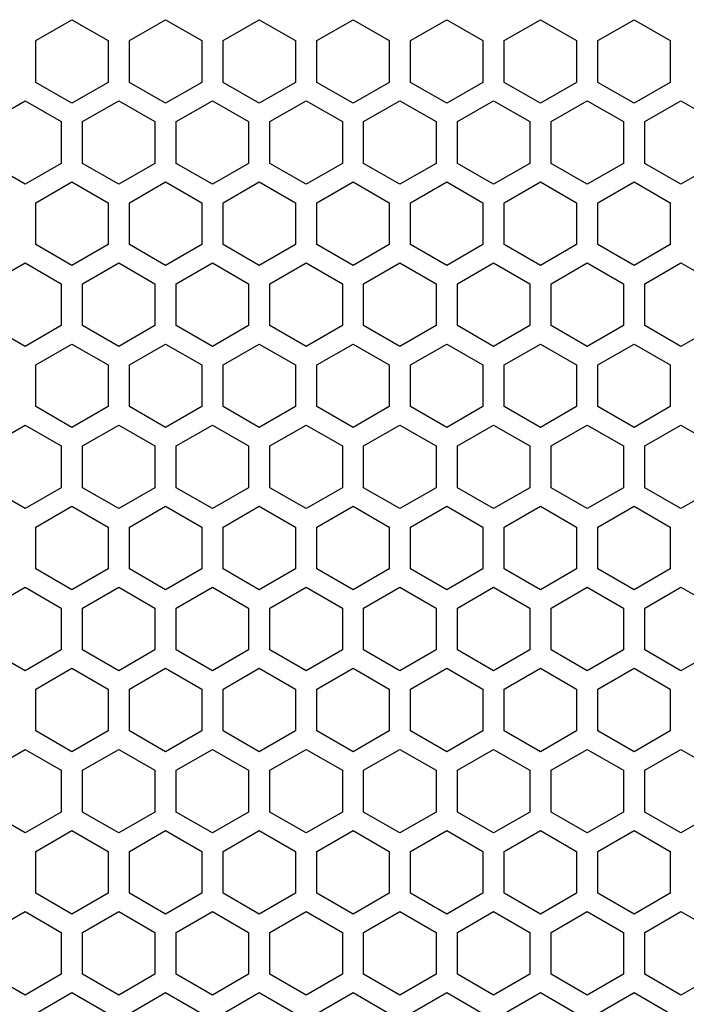
# Model space of a CAD drawing. Extents: x 0 to 3600, y 0 to 2546.
# Drawn here: x 2487 to 2534, y 1183 to 1253 of the extents above; entities that cross this region are included whole.
import ezdxf

# ---------------------------------------------------------------- set-up
doc = ezdxf.new("R2010")
doc.units = 0
doc.layers.get('0').update_dxf_attribs({"linetype": 'CONTINUOUS'})

msp = doc.modelspace()

# ---------------------------------------------------------------- linework, layer by layer
at = {"color": 7, "ltscale": 0.073609}
for p, q in [((2487.92334, 1251.371094), (2490.473145, 1252.843384)), ((2501.123291, 1251.371094), (2503.673096, 1252.843384)), ((2510.273438, 1252.843384), (2512.823242, 1251.371094)), ((2516.873291, 1252.843384), (2519.423096, 1251.371094)), ((2520.92334, 1251.371094), (2523.473145, 1252.843384)), ((2490.473145, 1246.954346), (2487.92334, 1248.426636)), ((2503.673096, 1246.954346), (2501.123291, 1248.426636)), ((2512.823242, 1248.426636), (2510.273438, 1246.954346)), ((2519.423096, 1248.426636), (2516.873291, 1246.954346)), ((2523.473145, 1246.954346), (2520.92334, 1248.426636)), ((2487.17334, 1247.127686), (2489.723145, 1245.655396)), ((2491.223389, 1245.655396), (2493.773193, 1247.127686)), ((2506.973389, 1247.127686), (2509.523193, 1245.655396)), ((2511.023438, 1245.655396), (2513.573242, 1247.127686)), ((2520.17334, 1247.127686), (2522.723145, 1245.655396)), ((2489.723145, 1242.710938), (2487.17334, 1241.238647)), ((2493.773193, 1241.238647), (2491.223389, 1242.710938)), ((2509.523193, 1242.710938), (2506.973389, 1241.238647)), ((2513.573242, 1241.238647), (2511.023438, 1242.710938)), ((2522.723145, 1242.710938), (2520.17334, 1241.238647)), ((2487.92334, 1239.939575), (2490.473145, 1241.411865)), ((2501.123291, 1239.939575), (2503.673096, 1241.411865)), ((2510.273438, 1241.411865), (2512.823242, 1239.939575)), ((2516.873291, 1241.411865), (2519.423096, 1239.939575)), ((2520.92334, 1239.939575), (2523.473145, 1241.411865)), ((2490.473145, 1235.522827), (2487.92334, 1236.995117)), ((2503.673096, 1235.522827), (2501.123291, 1236.995117)), ((2512.823242, 1236.995117), (2510.273438, 1235.522827)), ((2519.423096, 1236.995117), (2516.873291, 1235.522827)), ((2523.473145, 1235.522827), (2520.92334, 1236.995117)), ((2487.17334, 1235.696167), (2489.723145, 1234.223877)), ((2491.223389, 1234.223877), (2493.773193, 1235.696167)), ((2506.973389, 1235.696167), (2509.523193, 1234.223877)), ((2511.023438, 1234.223877), (2513.573242, 1235.696167)), ((2520.17334, 1235.696167), (2522.723145, 1234.223877)), ((2489.723145, 1231.279297), (2487.17334, 1229.807007)), ((2493.773193, 1229.807007), (2491.223389, 1231.279297)), ((2509.523193, 1231.279297), (2506.973389, 1229.807007)), ((2513.573242, 1229.807007), (2511.023438, 1231.279297)), ((2522.723145, 1231.279297), (2520.17334, 1229.807007)), ((2487.92334, 1228.508057), (2490.473145, 1229.980347)), ((2501.123291, 1228.508057), (2503.673096, 1229.980347)), ((2510.273438, 1229.980347), (2512.823242, 1228.508057)), ((2516.873291, 1229.980347), (2519.423096, 1228.508057)), ((2520.92334, 1228.508057), (2523.473145, 1229.980347)), ((2490.473145, 1224.091309), (2487.92334, 1225.563599)), ((2503.673096, 1224.091309), (2501.123291, 1225.563599)), ((2512.823242, 1225.563599), (2510.273438, 1224.091309)), ((2519.423096, 1225.563599), (2516.873291, 1224.091309)), ((2523.473145, 1224.091309), (2520.92334, 1225.563599)), ((2487.17334, 1224.264526), (2489.723145, 1222.792236)), ((2491.223389, 1222.792236), (2493.773193, 1224.264526)), ((2506.973389, 1224.264526), (2509.523193, 1222.792236)), ((2511.023438, 1222.792236), (2513.573242, 1224.264526)), ((2520.17334, 1224.264526), (2522.723145, 1222.792236)), ((2489.723145, 1219.847778), (2487.17334, 1218.375488)), ((2493.773193, 1218.375488), (2491.223389, 1219.847778)), ((2509.523193, 1219.847778), (2506.973389, 1218.375488)), ((2513.573242, 1218.375488), (2511.023438, 1219.847778)), ((2522.723145, 1219.847778), (2520.17334, 1218.375488)), ((2487.92334, 1217.076538), (2490.473145, 1218.548828)), ((2501.123291, 1217.076538), (2503.673096, 1218.548828)), ((2510.273438, 1218.548828), (2512.823242, 1217.076538)), ((2516.873291, 1218.548828), (2519.423096, 1217.076538)), ((2520.92334, 1217.076538), (2523.473145, 1218.548828)), ((2490.473145, 1212.65979), (2487.92334, 1214.13208)), ((2503.673096, 1212.65979), (2501.123291, 1214.13208)), ((2512.823242, 1214.13208), (2510.273438, 1212.65979)), ((2519.423096, 1214.13208), (2516.873291, 1212.65979)), ((2523.473145, 1212.65979), (2520.92334, 1214.13208)), ((2487.17334, 1212.833008), (2489.723145, 1211.360718)), ((2491.223389, 1211.360718), (2493.773193, 1212.833008)), ((2506.973389, 1212.833008), (2509.523193, 1211.360718)), ((2511.023438, 1211.360718), (2513.573242, 1212.833008)), ((2520.17334, 1212.833008), (2522.723145, 1211.360718)), ((2489.723145, 1208.41626), (2487.17334, 1206.94397)), ((2493.773193, 1206.94397), (2491.223389, 1208.41626)), ((2509.523193, 1208.41626), (2506.973389, 1206.94397)), ((2513.573242, 1206.94397), (2511.023438, 1208.41626)), ((2522.723145, 1208.41626), (2520.17334, 1206.94397)), ((2487.92334, 1205.64502), (2490.473145, 1207.11731)), ((2501.123291, 1205.64502), (2503.673096, 1207.11731)), ((2510.273438, 1207.11731), (2512.823242, 1205.64502)), ((2516.873291, 1207.11731), (2519.423096, 1205.64502)), ((2520.92334, 1205.64502), (2523.473145, 1207.11731)), ((2487.17334, 1201.401489), (2489.723145, 1199.929199)), ((2491.223389, 1199.929199), (2493.773193, 1201.401489)), ((2506.973389, 1201.401489), (2509.523193, 1199.929199)), ((2511.023438, 1199.929199), (2513.573242, 1201.401489)), ((2520.17334, 1201.401489), (2522.723145, 1199.929199)), ((2489.723145, 1196.984741), (2487.17334, 1195.512451)), ((2493.773193, 1195.512451), (2491.223389, 1196.984741)), ((2509.523193, 1196.984741), (2506.973389, 1195.512451)), ((2513.573242, 1195.512451), (2511.023438, 1196.984741)), ((2522.723145, 1196.984741), (2520.17334, 1195.512451)), ((2490.473145, 1189.796631), (2487.92334, 1191.268921)), ((2503.673096, 1189.796631), (2501.123291, 1191.268921)), ((2512.823242, 1191.268921), (2510.273438, 1189.796631)), ((2519.423096, 1191.268921), (2516.873291, 1189.796631)), ((2523.473145, 1189.796631), (2520.92334, 1191.268921)), ((2487.17334, 1189.969971), (2489.723145, 1188.497681)), ((2491.223389, 1188.497681), (2493.773193, 1189.969971)), ((2506.973389, 1189.969971), (2509.523193, 1188.497681)), ((2511.023438, 1188.497681), (2513.573242, 1189.969971)), ((2520.17334, 1189.969971), (2522.723145, 1188.497681)), ((2489.723145, 1185.553223), (2487.17334, 1184.080933)), ((2493.773193, 1184.080933), (2491.223389, 1185.553223)), ((2509.523193, 1185.553223), (2506.973389, 1184.080933)), ((2513.573242, 1184.080933), (2511.023438, 1185.553223)), ((2522.723145, 1185.553223), (2520.17334, 1184.080933)), ((2487.92334, 1182.78186), (2490.473145, 1184.25415)), ((2501.123291, 1182.78186), (2503.673096, 1184.25415)), ((2510.273438, 1184.25415), (2512.823242, 1182.78186)), ((2516.873291, 1184.25415), (2519.423096, 1182.78186)), ((2520.92334, 1182.78186), (2523.473145, 1184.25415))]:
    msp.add_line(p, q, dxfattribs=at)
at = {"color": 7, "ltscale": 0.073614}
for p, q in [((2490.473145, 1252.843384), (2493.023193, 1251.371094)), ((2494.523193, 1251.371094), (2497.073242, 1252.843384)), ((2497.073242, 1252.843384), (2499.623291, 1251.371094)), ((2514.323242, 1251.371094), (2516.873291, 1252.843384)), ((2527.523193, 1251.371094), (2530.073242, 1252.843384)), ((2530.073242, 1252.843384), (2532.623291, 1251.371094)), ((2493.023193, 1248.426636), (2490.473145, 1246.954346)), ((2497.073242, 1246.954346), (2494.523193, 1248.426636)), ((2499.623291, 1248.426636), (2497.073242, 1246.954346)), ((2516.873291, 1246.954346), (2514.323242, 1248.426636)), ((2530.073242, 1246.954346), (2527.523193, 1248.426636)), ((2532.623291, 1248.426636), (2530.073242, 1246.954346)), ((2484.623291, 1245.655396), (2487.17334, 1247.127686)), ((2493.773193, 1247.127686), (2496.323242, 1245.655396)), ((2497.823242, 1245.655396), (2500.373291, 1247.127686)), ((2500.373291, 1247.127686), (2502.92334, 1245.655396)), ((2513.573242, 1247.127686), (2516.123291, 1245.655396)), ((2517.623291, 1245.655396), (2520.17334, 1247.127686)), ((2524.223145, 1245.655396), (2526.773193, 1247.127686)), ((2526.773193, 1247.127686), (2529.323242, 1245.655396)), ((2530.823242, 1245.655396), (2533.373291, 1247.127686)), ((2533.373291, 1247.127686), (2535.92334, 1245.655396)), ((2487.17334, 1241.238647), (2484.623291, 1242.710938)), ((2496.323242, 1242.710938), (2493.773193, 1241.238647)), ((2500.373291, 1241.238647), (2497.823242, 1242.710938)), ((2502.92334, 1242.710938), (2500.373291, 1241.238647)), ((2516.123291, 1242.710938), (2513.573242, 1241.238647)), ((2520.17334, 1241.238647), (2517.623291, 1242.710938)), ((2526.773193, 1241.238647), (2524.223145, 1242.710938)), ((2529.323242, 1242.710938), (2526.773193, 1241.238647)), ((2533.373291, 1241.238647), (2530.823242, 1242.710938)), ((2535.92334, 1242.710938), (2533.373291, 1241.238647)), ((2490.473145, 1241.411865), (2493.023193, 1239.939575)), ((2494.523193, 1239.939575), (2497.073242, 1241.411865)), ((2497.073242, 1241.411865), (2499.623291, 1239.939575)), ((2514.323242, 1239.939575), (2516.873291, 1241.411865)), ((2527.523193, 1239.939575), (2530.073242, 1241.411865)), ((2530.073242, 1241.411865), (2532.623291, 1239.939575)), ((2493.023193, 1236.995117), (2490.473145, 1235.522827)), ((2497.073242, 1235.522827), (2494.523193, 1236.995117)), ((2499.623291, 1236.995117), (2497.073242, 1235.522827)), ((2516.873291, 1235.522827), (2514.323242, 1236.995117)), ((2530.073242, 1235.522827), (2527.523193, 1236.995117)), ((2532.623291, 1236.995117), (2530.073242, 1235.522827)), ((2484.623291, 1234.223877), (2487.17334, 1235.696167)), ((2493.773193, 1235.696167), (2496.323242, 1234.223877)), ((2497.823242, 1234.223877), (2500.373291, 1235.696167)), ((2500.373291, 1235.696167), (2502.92334, 1234.223877)), ((2513.573242, 1235.696167), (2516.123291, 1234.223877)), ((2517.623291, 1234.223877), (2520.17334, 1235.696167)), ((2524.223145, 1234.223877), (2526.773193, 1235.696167)), ((2526.773193, 1235.696167), (2529.323242, 1234.223877)), ((2530.823242, 1234.223877), (2533.373291, 1235.696167)), ((2533.373291, 1235.696167), (2535.92334, 1234.223877)), ((2487.17334, 1229.807007), (2484.623291, 1231.279297)), ((2496.323242, 1231.279297), (2493.773193, 1229.807007)), ((2500.373291, 1229.807007), (2497.823242, 1231.279297)), ((2502.92334, 1231.279297), (2500.373291, 1229.807007)), ((2516.123291, 1231.279297), (2513.573242, 1229.807007)), ((2520.17334, 1229.807007), (2517.623291, 1231.279297)), ((2526.773193, 1229.807007), (2524.223145, 1231.279297)), ((2529.323242, 1231.279297), (2526.773193, 1229.807007)), ((2533.373291, 1229.807007), (2530.823242, 1231.279297)), ((2535.92334, 1231.279297), (2533.373291, 1229.807007)), ((2490.473145, 1229.980347), (2493.023193, 1228.508057)), ((2494.523193, 1228.508057), (2497.073242, 1229.980347)), ((2497.073242, 1229.980347), (2499.623291, 1228.508057)), ((2514.323242, 1228.508057), (2516.873291, 1229.980347)), ((2527.523193, 1228.508057), (2530.073242, 1229.980347)), ((2530.073242, 1229.980347), (2532.623291, 1228.508057)), ((2493.023193, 1225.563599), (2490.473145, 1224.091309)), ((2497.073242, 1224.091309), (2494.523193, 1225.563599)), ((2499.623291, 1225.563599), (2497.073242, 1224.091309)), ((2516.873291, 1224.091309), (2514.323242, 1225.563599)), ((2530.073242, 1224.091309), (2527.523193, 1225.563599)), ((2532.623291, 1225.563599), (2530.073242, 1224.091309)), ((2484.623291, 1222.792236), (2487.17334, 1224.264526)), ((2493.773193, 1224.264526), (2496.323242, 1222.792236)), ((2497.823242, 1222.792236), (2500.373291, 1224.264526)), ((2500.373291, 1224.264526), (2502.92334, 1222.792236)), ((2513.573242, 1224.264526), (2516.123291, 1222.792236)), ((2517.623291, 1222.792236), (2520.17334, 1224.264526)), ((2524.223145, 1222.792236), (2526.773193, 1224.264526)), ((2526.773193, 1224.264526), (2529.323242, 1222.792236)), ((2530.823242, 1222.792236), (2533.373291, 1224.264526)), ((2533.373291, 1224.264526), (2535.92334, 1222.792236)), ((2487.17334, 1218.375488), (2484.623291, 1219.847778)), ((2496.323242, 1219.847778), (2493.773193, 1218.375488)), ((2500.373291, 1218.375488), (2497.823242, 1219.847778)), ((2502.92334, 1219.847778), (2500.373291, 1218.375488)), ((2516.123291, 1219.847778), (2513.573242, 1218.375488)), ((2520.17334, 1218.375488), (2517.623291, 1219.847778)), ((2526.773193, 1218.375488), (2524.223145, 1219.847778)), ((2529.323242, 1219.847778), (2526.773193, 1218.375488)), ((2533.373291, 1218.375488), (2530.823242, 1219.847778)), ((2535.92334, 1219.847778), (2533.373291, 1218.375488)), ((2490.473145, 1218.548828), (2493.023193, 1217.076538)), ((2494.523193, 1217.076538), (2497.073242, 1218.548828)), ((2497.073242, 1218.548828), (2499.623291, 1217.076538)), ((2514.323242, 1217.076538), (2516.873291, 1218.548828)), ((2527.523193, 1217.076538), (2530.073242, 1218.548828)), ((2530.073242, 1218.548828), (2532.623291, 1217.076538)), ((2493.023193, 1214.13208), (2490.473145, 1212.65979)), ((2497.073242, 1212.65979), (2494.523193, 1214.13208)), ((2499.623291, 1214.13208), (2497.073242, 1212.65979)), ((2516.873291, 1212.65979), (2514.323242, 1214.13208)), ((2530.073242, 1212.65979), (2527.523193, 1214.13208)), ((2532.623291, 1214.13208), (2530.073242, 1212.65979)), ((2484.623291, 1211.360718), (2487.17334, 1212.833008)), ((2493.773193, 1212.833008), (2496.323242, 1211.360718)), ((2497.823242, 1211.360718), (2500.373291, 1212.833008)), ((2500.373291, 1212.833008), (2502.92334, 1211.360718)), ((2513.573242, 1212.833008), (2516.123291, 1211.360718)), ((2517.623291, 1211.360718), (2520.17334, 1212.833008)), ((2524.223145, 1211.360718), (2526.773193, 1212.833008)), ((2526.773193, 1212.833008), (2529.323242, 1211.360718)), ((2530.823242, 1211.360718), (2533.373291, 1212.833008)), ((2533.373291, 1212.833008), (2535.92334, 1211.360718)), ((2487.17334, 1206.94397), (2484.623291, 1208.41626)), ((2496.323242, 1208.41626), (2493.773193, 1206.94397)), ((2500.373291, 1206.94397), (2497.823242, 1208.41626)), ((2502.92334, 1208.41626), (2500.373291, 1206.94397)), ((2516.123291, 1208.41626), (2513.573242, 1206.94397)), ((2520.17334, 1206.94397), (2517.623291, 1208.41626)), ((2526.773193, 1206.94397), (2524.223145, 1208.41626)), ((2529.323242, 1208.41626), (2526.773193, 1206.94397)), ((2533.373291, 1206.94397), (2530.823242, 1208.41626)), ((2535.92334, 1208.41626), (2533.373291, 1206.94397)), ((2490.473145, 1207.11731), (2493.023193, 1205.64502)), ((2494.523193, 1205.64502), (2497.073242, 1207.11731)), ((2497.073242, 1207.11731), (2499.623291, 1205.64502)), ((2514.323242, 1205.64502), (2516.873291, 1207.11731)), ((2527.523193, 1205.64502), (2530.073242, 1207.11731)), ((2530.073242, 1207.11731), (2532.623291, 1205.64502)), ((2484.623291, 1199.929199), (2487.17334, 1201.401489)), ((2493.773193, 1201.401489), (2496.323242, 1199.929199)), ((2497.823242, 1199.929199), (2500.373291, 1201.401489)), ((2500.373291, 1201.401489), (2502.92334, 1199.929199)), ((2513.573242, 1201.401489), (2516.123291, 1199.929199)), ((2517.623291, 1199.929199), (2520.17334, 1201.401489)), ((2524.223145, 1199.929199), (2526.773193, 1201.401489)), ((2526.773193, 1201.401489), (2529.323242, 1199.929199)), ((2530.823242, 1199.929199), (2533.373291, 1201.401489)), ((2533.373291, 1201.401489), (2535.92334, 1199.929199)), ((2487.17334, 1195.512451), (2484.623291, 1196.984741)), ((2496.323242, 1196.984741), (2493.773193, 1195.512451)), ((2500.373291, 1195.512451), (2497.823242, 1196.984741)), ((2502.92334, 1196.984741), (2500.373291, 1195.512451)), ((2516.123291, 1196.984741), (2513.573242, 1195.512451)), ((2520.17334, 1195.512451), (2517.623291, 1196.984741)), ((2526.773193, 1195.512451), (2524.223145, 1196.984741)), ((2529.323242, 1196.984741), (2526.773193, 1195.512451)), ((2533.373291, 1195.512451), (2530.823242, 1196.984741)), ((2535.92334, 1196.984741), (2533.373291, 1195.512451)), ((2493.023193, 1191.268921), (2490.473145, 1189.796631)), ((2497.073242, 1189.796631), (2494.523193, 1191.268921)), ((2499.623291, 1191.268921), (2497.073242, 1189.796631)), ((2516.873291, 1189.796631), (2514.323242, 1191.268921)), ((2530.073242, 1189.796631), (2527.523193, 1191.268921)), ((2532.623291, 1191.268921), (2530.073242, 1189.796631)), ((2484.623291, 1188.497681), (2487.17334, 1189.969971)), ((2493.773193, 1189.969971), (2496.323242, 1188.497681)), ((2497.823242, 1188.497681), (2500.373291, 1189.969971)), ((2500.373291, 1189.969971), (2502.92334, 1188.497681)), ((2513.573242, 1189.969971), (2516.123291, 1188.497681)), ((2517.623291, 1188.497681), (2520.17334, 1189.969971)), ((2524.223145, 1188.497681), (2526.773193, 1189.969971)), ((2526.773193, 1189.969971), (2529.323242, 1188.497681)), ((2530.823242, 1188.497681), (2533.373291, 1189.969971)), ((2533.373291, 1189.969971), (2535.92334, 1188.497681)), ((2487.17334, 1184.080933), (2484.623291, 1185.553223)), ((2496.323242, 1185.553223), (2493.773193, 1184.080933)), ((2500.373291, 1184.080933), (2497.823242, 1185.553223)), ((2502.92334, 1185.553223), (2500.373291, 1184.080933)), ((2516.123291, 1185.553223), (2513.573242, 1184.080933)), ((2520.17334, 1184.080933), (2517.623291, 1185.553223)), ((2526.773193, 1184.080933), (2524.223145, 1185.553223)), ((2529.323242, 1185.553223), (2526.773193, 1184.080933)), ((2533.373291, 1184.080933), (2530.823242, 1185.553223)), ((2535.92334, 1185.553223), (2533.373291, 1184.080933)), ((2490.473145, 1184.25415), (2493.023193, 1182.78186)), ((2494.523193, 1182.78186), (2497.073242, 1184.25415)), ((2497.073242, 1184.25415), (2499.623291, 1182.78186)), ((2514.323242, 1182.78186), (2516.873291, 1184.25415)), ((2527.523193, 1182.78186), (2530.073242, 1184.25415)), ((2530.073242, 1184.25415), (2532.623291, 1182.78186))]:
    msp.add_line(p, q, dxfattribs=at)
at = {"color": 7, "ltscale": 0.073619}
for p, q in [((2503.673096, 1252.843384), (2506.223389, 1251.371094)), ((2507.723145, 1251.371094), (2510.273438, 1252.843384)), ((2523.473145, 1252.843384), (2526.023438, 1251.371094)), ((2506.223389, 1248.426636), (2503.673096, 1246.954346)), ((2510.273438, 1246.954346), (2507.723145, 1248.426636)), ((2526.023438, 1248.426636), (2523.473145, 1246.954346)), ((2504.423096, 1245.655396), (2506.973389, 1247.127686)), ((2506.973389, 1241.238647), (2504.423096, 1242.710938)), ((2503.673096, 1241.411865), (2506.223389, 1239.939575)), ((2507.723145, 1239.939575), (2510.273438, 1241.411865)), ((2523.473145, 1241.411865), (2526.023438, 1239.939575)), ((2506.223389, 1236.995117), (2503.673096, 1235.522827)), ((2510.273438, 1235.522827), (2507.723145, 1236.995117)), ((2526.023438, 1236.995117), (2523.473145, 1235.522827)), ((2504.423096, 1234.223877), (2506.973389, 1235.696167)), ((2506.973389, 1229.807007), (2504.423096, 1231.279297)), ((2503.673096, 1229.980347), (2506.223389, 1228.508057)), ((2507.723145, 1228.508057), (2510.273438, 1229.980347)), ((2523.473145, 1229.980347), (2526.023438, 1228.508057)), ((2506.223389, 1225.563599), (2503.673096, 1224.091309)), ((2510.273438, 1224.091309), (2507.723145, 1225.563599)), ((2526.023438, 1225.563599), (2523.473145, 1224.091309)), ((2504.423096, 1222.792236), (2506.973389, 1224.264526)), ((2506.973389, 1218.375488), (2504.423096, 1219.847778)), ((2503.673096, 1218.548828), (2506.223389, 1217.076538)), ((2507.723145, 1217.076538), (2510.273438, 1218.548828)), ((2523.473145, 1218.548828), (2526.023438, 1217.076538)), ((2506.223389, 1214.13208), (2503.673096, 1212.65979)), ((2510.273438, 1212.65979), (2507.723145, 1214.13208)), ((2526.023438, 1214.13208), (2523.473145, 1212.65979)), ((2504.423096, 1211.360718), (2506.973389, 1212.833008)), ((2506.973389, 1206.94397), (2504.423096, 1208.41626)), ((2503.673096, 1207.11731), (2506.223389, 1205.64502)), ((2507.723145, 1205.64502), (2510.273438, 1207.11731)), ((2523.473145, 1207.11731), (2526.023438, 1205.64502)), ((2504.423096, 1199.929199), (2506.973389, 1201.401489)), ((2506.973389, 1195.512451), (2504.423096, 1196.984741)), ((2506.223389, 1191.268921), (2503.673096, 1189.796631)), ((2510.273438, 1189.796631), (2507.723145, 1191.268921)), ((2526.023438, 1191.268921), (2523.473145, 1189.796631)), ((2504.423096, 1188.497681), (2506.973389, 1189.969971)), ((2506.973389, 1184.080933), (2504.423096, 1185.553223)), ((2503.673096, 1184.25415), (2506.223389, 1182.78186)), ((2507.723145, 1182.78186), (2510.273438, 1184.25415)), ((2523.473145, 1184.25415), (2526.023438, 1182.78186))]:
    msp.add_line(p, q, dxfattribs=at)
at = {"color": 7, "ltscale": 0.073611}
for p, q in [((2487.92334, 1248.426636), (2487.92334, 1251.371094)), ((2493.023193, 1251.371094), (2493.023193, 1248.426636)), ((2494.523193, 1248.426636), (2494.523193, 1251.371094)), ((2499.623291, 1251.371094), (2499.623291, 1248.426636)), ((2501.123291, 1248.426636), (2501.123291, 1251.371094)), ((2506.223389, 1251.371094), (2506.223389, 1248.426636)), ((2507.723145, 1248.426636), (2507.723145, 1251.371094)), ((2512.823242, 1251.371094), (2512.823242, 1248.426636)), ((2514.323242, 1248.426636), (2514.323242, 1251.371094)), ((2519.423096, 1251.371094), (2519.423096, 1248.426636)), ((2520.92334, 1248.426636), (2520.92334, 1251.371094)), ((2526.023438, 1251.371094), (2526.023438, 1248.426636)), ((2527.523193, 1248.426636), (2527.523193, 1251.371094)), ((2532.623291, 1251.371094), (2532.623291, 1248.426636)), ((2489.723145, 1245.655396), (2489.723145, 1242.710938)), ((2491.223389, 1242.710938), (2491.223389, 1245.655396)), ((2496.323242, 1245.655396), (2496.323242, 1242.710938)), ((2497.823242, 1242.710938), (2497.823242, 1245.655396)), ((2502.92334, 1245.655396), (2502.92334, 1242.710938)), ((2504.423096, 1242.710938), (2504.423096, 1245.655396)), ((2509.523193, 1245.655396), (2509.523193, 1242.710938)), ((2511.023438, 1242.710938), (2511.023438, 1245.655396)), ((2516.123291, 1245.655396), (2516.123291, 1242.710938)), ((2517.623291, 1242.710938), (2517.623291, 1245.655396)), ((2522.723145, 1245.655396), (2522.723145, 1242.710938)), ((2524.223145, 1242.710938), (2524.223145, 1245.655396)), ((2529.323242, 1245.655396), (2529.323242, 1242.710938)), ((2530.823242, 1242.710938), (2530.823242, 1245.655396)), ((2487.92334, 1236.995117), (2487.92334, 1239.939575)), ((2493.023193, 1239.939575), (2493.023193, 1236.995117)), ((2494.523193, 1236.995117), (2494.523193, 1239.939575)), ((2499.623291, 1239.939575), (2499.623291, 1236.995117)), ((2501.123291, 1236.995117), (2501.123291, 1239.939575)), ((2506.223389, 1239.939575), (2506.223389, 1236.995117)), ((2507.723145, 1236.995117), (2507.723145, 1239.939575)), ((2512.823242, 1239.939575), (2512.823242, 1236.995117)), ((2514.323242, 1236.995117), (2514.323242, 1239.939575)), ((2519.423096, 1239.939575), (2519.423096, 1236.995117)), ((2520.92334, 1236.995117), (2520.92334, 1239.939575)), ((2526.023438, 1239.939575), (2526.023438, 1236.995117)), ((2527.523193, 1236.995117), (2527.523193, 1239.939575)), ((2532.623291, 1239.939575), (2532.623291, 1236.995117)), ((2487.92334, 1225.563599), (2487.92334, 1228.508057)), ((2493.023193, 1228.508057), (2493.023193, 1225.563599)), ((2494.523193, 1225.563599), (2494.523193, 1228.508057)), ((2499.623291, 1228.508057), (2499.623291, 1225.563599)), ((2501.123291, 1225.563599), (2501.123291, 1228.508057)), ((2506.223389, 1228.508057), (2506.223389, 1225.563599)), ((2507.723145, 1225.563599), (2507.723145, 1228.508057)), ((2512.823242, 1228.508057), (2512.823242, 1225.563599)), ((2514.323242, 1225.563599), (2514.323242, 1228.508057)), ((2519.423096, 1228.508057), (2519.423096, 1225.563599)), ((2520.92334, 1225.563599), (2520.92334, 1228.508057)), ((2526.023438, 1228.508057), (2526.023438, 1225.563599)), ((2527.523193, 1225.563599), (2527.523193, 1228.508057)), ((2532.623291, 1228.508057), (2532.623291, 1225.563599)), ((2489.723145, 1222.792236), (2489.723145, 1219.847778)), ((2491.223389, 1219.847778), (2491.223389, 1222.792236)), ((2496.323242, 1222.792236), (2496.323242, 1219.847778)), ((2497.823242, 1219.847778), (2497.823242, 1222.792236)), ((2502.92334, 1222.792236), (2502.92334, 1219.847778)), ((2504.423096, 1219.847778), (2504.423096, 1222.792236)), ((2509.523193, 1222.792236), (2509.523193, 1219.847778)), ((2511.023438, 1219.847778), (2511.023438, 1222.792236)), ((2516.123291, 1222.792236), (2516.123291, 1219.847778)), ((2517.623291, 1219.847778), (2517.623291, 1222.792236)), ((2522.723145, 1222.792236), (2522.723145, 1219.847778)), ((2524.223145, 1219.847778), (2524.223145, 1222.792236)), ((2529.323242, 1222.792236), (2529.323242, 1219.847778)), ((2530.823242, 1219.847778), (2530.823242, 1222.792236)), ((2487.92334, 1214.13208), (2487.92334, 1217.076538)), ((2493.023193, 1217.076538), (2493.023193, 1214.13208)), ((2494.523193, 1214.13208), (2494.523193, 1217.076538)), ((2499.623291, 1217.076538), (2499.623291, 1214.13208)), ((2501.123291, 1214.13208), (2501.123291, 1217.076538)), ((2506.223389, 1217.076538), (2506.223389, 1214.13208)), ((2507.723145, 1214.13208), (2507.723145, 1217.076538)), ((2512.823242, 1217.076538), (2512.823242, 1214.13208)), ((2514.323242, 1214.13208), (2514.323242, 1217.076538)), ((2519.423096, 1217.076538), (2519.423096, 1214.13208)), ((2520.92334, 1214.13208), (2520.92334, 1217.076538)), ((2526.023438, 1217.076538), (2526.023438, 1214.13208)), ((2527.523193, 1214.13208), (2527.523193, 1217.076538)), ((2532.623291, 1217.076538), (2532.623291, 1214.13208)), ((2489.723145, 1211.360718), (2489.723145, 1208.41626)), ((2491.223389, 1208.41626), (2491.223389, 1211.360718)), ((2496.323242, 1211.360718), (2496.323242, 1208.41626)), ((2497.823242, 1208.41626), (2497.823242, 1211.360718)), ((2502.92334, 1211.360718), (2502.92334, 1208.41626)), ((2504.423096, 1208.41626), (2504.423096, 1211.360718)), ((2509.523193, 1211.360718), (2509.523193, 1208.41626)), ((2511.023438, 1208.41626), (2511.023438, 1211.360718)), ((2516.123291, 1211.360718), (2516.123291, 1208.41626)), ((2517.623291, 1208.41626), (2517.623291, 1211.360718)), ((2522.723145, 1211.360718), (2522.723145, 1208.41626)), ((2524.223145, 1208.41626), (2524.223145, 1211.360718)), ((2529.323242, 1211.360718), (2529.323242, 1208.41626)), ((2530.823242, 1208.41626), (2530.823242, 1211.360718)), ((2487.92334, 1202.700562), (2487.92334, 1205.64502)), ((2493.023193, 1205.64502), (2493.023193, 1202.700562)), ((2494.523193, 1202.700562), (2494.523193, 1205.64502)), ((2499.623291, 1205.64502), (2499.623291, 1202.700562)), ((2501.123291, 1202.700562), (2501.123291, 1205.64502)), ((2506.223389, 1205.64502), (2506.223389, 1202.700562)), ((2507.723145, 1202.700562), (2507.723145, 1205.64502)), ((2512.823242, 1205.64502), (2512.823242, 1202.700562)), ((2514.323242, 1202.700562), (2514.323242, 1205.64502)), ((2519.423096, 1205.64502), (2519.423096, 1202.700562)), ((2520.92334, 1202.700562), (2520.92334, 1205.64502)), ((2526.023438, 1205.64502), (2526.023438, 1202.700562)), ((2527.523193, 1202.700562), (2527.523193, 1205.64502)), ((2532.623291, 1205.64502), (2532.623291, 1202.700562)), ((2489.723145, 1199.929199), (2489.723145, 1196.984741)), ((2491.223389, 1196.984741), (2491.223389, 1199.929199)), ((2496.323242, 1199.929199), (2496.323242, 1196.984741)), ((2497.823242, 1196.984741), (2497.823242, 1199.929199)), ((2502.92334, 1199.929199), (2502.92334, 1196.984741)), ((2504.423096, 1196.984741), (2504.423096, 1199.929199)), ((2509.523193, 1199.929199), (2509.523193, 1196.984741)), ((2511.023438, 1196.984741), (2511.023438, 1199.929199)), ((2516.123291, 1199.929199), (2516.123291, 1196.984741)), ((2517.623291, 1196.984741), (2517.623291, 1199.929199)), ((2522.723145, 1199.929199), (2522.723145, 1196.984741)), ((2524.223145, 1196.984741), (2524.223145, 1199.929199)), ((2529.323242, 1199.929199), (2529.323242, 1196.984741)), ((2530.823242, 1196.984741), (2530.823242, 1199.929199)), ((2487.92334, 1191.268921), (2487.92334, 1194.213379)), ((2493.023193, 1194.213379), (2493.023193, 1191.268921)), ((2494.523193, 1191.268921), (2494.523193, 1194.213379)), ((2499.623291, 1194.213379), (2499.623291, 1191.268921)), ((2501.123291, 1191.268921), (2501.123291, 1194.213379)), ((2506.223389, 1194.213379), (2506.223389, 1191.268921)), ((2507.723145, 1191.268921), (2507.723145, 1194.213379)), ((2512.823242, 1194.213379), (2512.823242, 1191.268921)), ((2514.323242, 1191.268921), (2514.323242, 1194.213379)), ((2519.423096, 1194.213379), (2519.423096, 1191.268921)), ((2520.92334, 1191.268921), (2520.92334, 1194.213379)), ((2526.023438, 1194.213379), (2526.023438, 1191.268921)), ((2527.523193, 1191.268921), (2527.523193, 1194.213379)), ((2532.623291, 1194.213379), (2532.623291, 1191.268921)), ((2489.723145, 1188.497681), (2489.723145, 1185.553223)), ((2491.223389, 1185.553223), (2491.223389, 1188.497681)), ((2496.323242, 1188.497681), (2496.323242, 1185.553223)), ((2497.823242, 1185.553223), (2497.823242, 1188.497681)), ((2502.92334, 1188.497681), (2502.92334, 1185.553223)), ((2504.423096, 1185.553223), (2504.423096, 1188.497681)), ((2509.523193, 1188.497681), (2509.523193, 1185.553223)), ((2511.023438, 1185.553223), (2511.023438, 1188.497681)), ((2516.123291, 1188.497681), (2516.123291, 1185.553223)), ((2517.623291, 1185.553223), (2517.623291, 1188.497681)), ((2522.723145, 1188.497681), (2522.723145, 1185.553223)), ((2524.223145, 1185.553223), (2524.223145, 1188.497681)), ((2529.323242, 1188.497681), (2529.323242, 1185.553223)), ((2530.823242, 1185.553223), (2530.823242, 1188.497681))]:
    msp.add_line(p, q, dxfattribs=at)
at = {"color": 7, "ltscale": 0.073615}
for p, q in [((2489.723145, 1234.223877), (2489.723145, 1231.279297)), ((2491.223389, 1231.279297), (2491.223389, 1234.223877)), ((2496.323242, 1234.223877), (2496.323242, 1231.279297)), ((2497.823242, 1231.279297), (2497.823242, 1234.223877)), ((2502.92334, 1234.223877), (2502.92334, 1231.279297)), ((2504.423096, 1231.279297), (2504.423096, 1234.223877)), ((2509.523193, 1234.223877), (2509.523193, 1231.279297)), ((2511.023438, 1231.279297), (2511.023438, 1234.223877)), ((2516.123291, 1234.223877), (2516.123291, 1231.279297)), ((2517.623291, 1231.279297), (2517.623291, 1234.223877)), ((2522.723145, 1234.223877), (2522.723145, 1231.279297)), ((2524.223145, 1231.279297), (2524.223145, 1234.223877)), ((2529.323242, 1234.223877), (2529.323242, 1231.279297)), ((2530.823242, 1231.279297), (2530.823242, 1234.223877)), ((2493.023193, 1202.700562), (2490.473145, 1201.228149)), ((2497.073242, 1201.228149), (2494.523193, 1202.700562)), ((2499.623291, 1202.700562), (2497.073242, 1201.228149)), ((2516.873291, 1201.228149), (2514.323242, 1202.700562)), ((2530.073242, 1201.228149), (2527.523193, 1202.700562)), ((2532.623291, 1202.700562), (2530.073242, 1201.228149)), ((2490.473145, 1195.685791), (2493.023193, 1194.213379)), ((2494.523193, 1194.213379), (2497.073242, 1195.685791)), ((2497.073242, 1195.685791), (2499.623291, 1194.213379)), ((2514.323242, 1194.213379), (2516.873291, 1195.685791)), ((2527.523193, 1194.213379), (2530.073242, 1195.685791)), ((2530.073242, 1195.685791), (2532.623291, 1194.213379))]:
    msp.add_line(p, q, dxfattribs=at)
at = {"color": 7, "ltscale": 0.07361}
for p, q in [((2490.473145, 1201.228149), (2487.92334, 1202.700562)), ((2503.673096, 1201.228149), (2501.123291, 1202.700562)), ((2512.823242, 1202.700562), (2510.273438, 1201.228149)), ((2519.423096, 1202.700562), (2516.873291, 1201.228149)), ((2523.473145, 1201.228149), (2520.92334, 1202.700562)), ((2487.92334, 1194.213379), (2490.473145, 1195.685791)), ((2501.123291, 1194.213379), (2503.673096, 1195.685791)), ((2510.273438, 1195.685791), (2512.823242, 1194.213379)), ((2516.873291, 1195.685791), (2519.423096, 1194.213379)), ((2520.92334, 1194.213379), (2523.473145, 1195.685791))]:
    msp.add_line(p, q, dxfattribs=at)
at = {"color": 7, "ltscale": 0.073621}
for p, q in [((2506.223389, 1202.700562), (2503.673096, 1201.228149)), ((2510.273438, 1201.228149), (2507.723145, 1202.700562)), ((2526.023438, 1202.700562), (2523.473145, 1201.228149)), ((2503.673096, 1195.685791), (2506.223389, 1194.213379)), ((2507.723145, 1194.213379), (2510.273438, 1195.685791)), ((2523.473145, 1195.685791), (2526.023438, 1194.213379))]:
    msp.add_line(p, q, dxfattribs=at)

doc.saveas('drawing.dxf')
